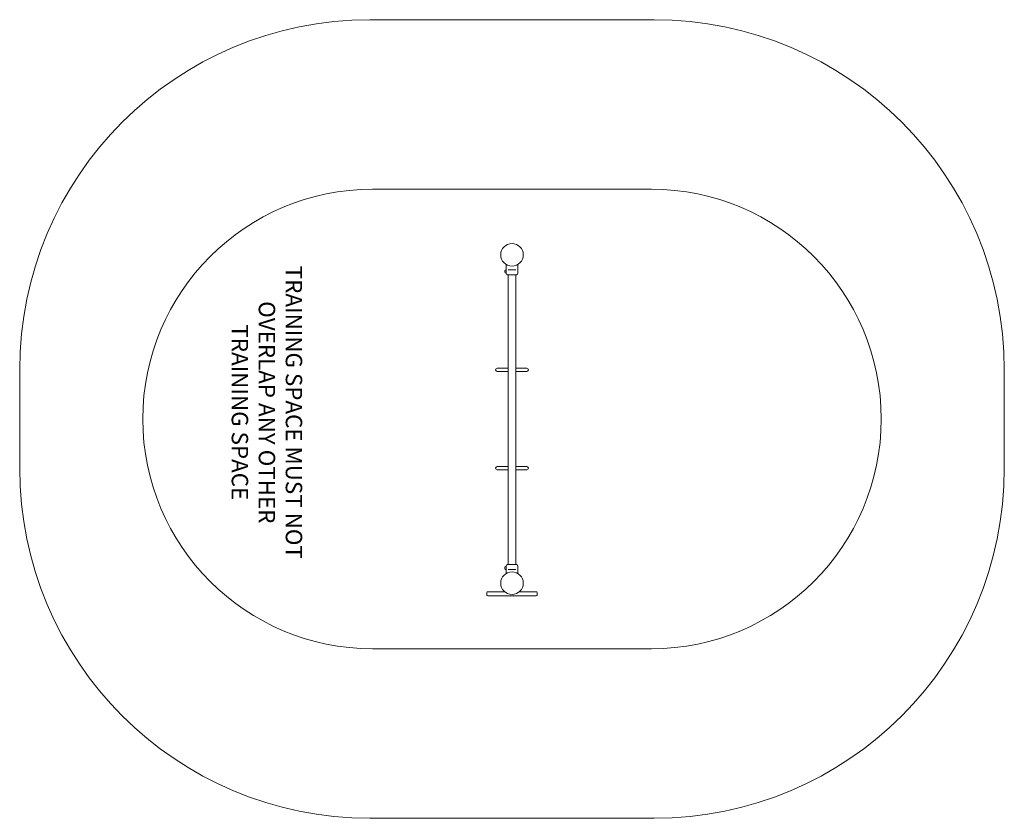
# Model space of a CAD drawing. Units: millimetres. Extents: x 4050 to 8550, y 2634 to 6284.
import ezdxf

# ---------------------------------------------------------------- set-up
doc = ezdxf.new("R2010")
doc.units = ezdxf.units.MM
doc.header["$LTSCALE"] = 30
doc.layers.add('Fall Zone', color=5, linetype='Continuous', lineweight=20, true_color=0x0000ff)
doc.layers.add('Symbol (ISO)', color=7, linetype='Continuous', lineweight=25)
doc.layers.add('Visible (ISO)', color=7, linetype='Continuous', lineweight=18)
doc.styles.add('DEFAULT-ISO', font='tahoma.ttf')

msp = doc.modelspace()

# ---------------------------------------------------------------- linework, layer by layer
at = {"layer": 'Fall Zone', "color": 150, "true_color": 0x0080ff}
for p, q in [((6950, 6283.8), (5650, 6283.8)), ((4050, 4683.7), (4050, 4233.7)), ((8550, 4233.7), (8550, 4683.7)), ((5650, 2633.8), (6950, 2633.8))]:
    msp.add_line(p, q, dxfattribs=at)
at = {"layer": 'Fall Zone', "color": 1, "true_color": 0xff0000}
for p, q in [((6937.5, 5508.7), (5662.5, 5508.7)), ((5662.5, 3408.8), (6937.5, 3408.8))]:
    msp.add_line(p, q, dxfattribs=at)
at = {"layer": 'Fall Zone', "color": 150, "true_color": 0x0080ff}
for centre, start, end in [((5650, 4683.7), 90, 180), ((6950, 4683.7), 0, 90), ((5650, 4233.7), 180, 270), ((6950, 4233.7), 270, 0)]:
    msp.add_arc(centre, 1600, start, end, dxfattribs=at)
at = {"layer": 'Fall Zone', "color": 1, "true_color": 0xff0000}
for centre, start, end in [((5662.5, 4458.8), 90, 270), ((6937.5, 4458.8), 270, 90)]:
    msp.add_arc(centre, 1050, start, end, dxfattribs=at)
at = {"layer": 'Visible (ISO)'}
for p, q in [((6267.4, 5136.1), (6267.4, 5136.2)), ((6267.4, 5136.1), (6267.4, 5135.9)), ((6267.4, 5135.9), (6267.4, 5135.9)), ((6267.4, 5133.8), (6267.4, 5135.4)), ((6267.4, 5132.6), (6267.4, 5133.8)), ((6267.4, 5131), (6267.4, 5132.6)), ((6267.4, 5130.5), (6267.4, 5130.3)), ((6267.4, 5130.5), (6267.4, 5130.5)), ((6267.4, 5130.2), (6267.4, 5130.3)), ((6273, 5141.2), (6272.4, 5141.2)), ((6273, 5165), (6273, 5141.2)), ((6273, 5125.2), (6273, 5141.2)), ((6273, 5137.2), (6273, 5137.2)), ((6282.3, 5140.2), (6284.6, 5140.2)), ((6315.4, 5140.2), (6284.6, 5140.2)), ((6315.4, 5140.2), (6317.7, 5140.2)), ((6327, 5165), (6327, 5124.7)), ((6273, 5125.2), (6272.4, 5125.2)), ((6273, 5129.2), (6273, 5129.2)), ((6273, 5125.2), (6273, 5124.7)), ((6320.5, 5118.2), (6279.5, 5118.2)), ((6283.1, 5118.2), (6283.1, 3793.2)), ((6316.8, 5118.2), (6316.8, 3793.2)), ((6280.1, 4691.2), (6232.5, 4691.2)), ((6283.1, 4691.2), (6280.1, 4691.2)), ((6319.9, 4691.2), (6316.8, 4691.2)), ((6367.5, 4691.2), (6319.9, 4691.2)), ((6232.5, 4676.2), (6280.1, 4676.2)), ((6280.1, 4676.2), (6283.1, 4676.2)), ((6316.8, 4676.2), (6319.9, 4676.2)), ((6319.9, 4676.2), (6367.5, 4676.2)), ((6280.1, 4241.2), (6232.5, 4241.2)), ((6283.1, 4241.2), (6280.1, 4241.2)), ((6319.9, 4241.2), (6316.8, 4241.2)), ((6367.5, 4241.2), (6319.9, 4241.2)), ((6232.5, 4226.2), (6280.1, 4226.2)), ((6280.1, 4226.2), (6283.1, 4226.2)), ((6316.8, 4226.2), (6319.9, 4226.2)), ((6319.9, 4226.2), (6367.5, 4226.2)), ((6267.4, 3781.1), (6267.4, 3781.2)), ((6267.4, 3781.1), (6267.4, 3780.9)), ((6267.4, 3780.9), (6267.4, 3780.9)), ((6267.4, 3778.8), (6267.4, 3780.4)), ((6273, 3786.2), (6272.4, 3786.2)), ((6273, 3786.2), (6273, 3786.7)), ((6273, 3770.2), (6273, 3786.2)), ((6273, 3782.2), (6273, 3782.2)), ((6279.5, 3793.2), (6320.5, 3793.2)), ((6327, 3752.5), (6327, 3786.7)), ((6267.4, 3777.6), (6267.4, 3778.8)), ((6267.4, 3776), (6267.4, 3777.6)), ((6267.4, 3775.5), (6267.4, 3775.3)), ((6267.4, 3775.5), (6267.4, 3775.5)), ((6267.4, 3775.2), (6267.4, 3775.3)), ((6273, 3770.2), (6272.4, 3770.2)), ((6273, 3774.2), (6273, 3774.2)), ((6273, 3752.5), (6273, 3770.2)), ((6284.6, 3771.2), (6282.3, 3771.2)), ((6284.6, 3771.2), (6315.4, 3771.2)), ((6317.7, 3771.2), (6315.4, 3771.2)), ((6185, 3654.3), (6185, 3665.3)), ((6189, 3669.3), (6210, 3669.3)), ((6210, 3650.3), (6189, 3650.3)), ((6267, 3669.3), (6210, 3669.3)), ((6210, 3650.3), (6390, 3650.3)), ((6304, 3649.8), (6296, 3649.8)), ((6390, 3669.3), (6333, 3669.3)), ((6390, 3669.3), (6411, 3669.3)), ((6411, 3650.3), (6390, 3650.3)), ((6415, 3654.3), (6415, 3665.3))]:
    msp.add_line(p, q, dxfattribs=at)
for centre in [(6300, 5208.8), (6300, 3708.8)]:
    msp.add_circle(centre, 51.5, dxfattribs=at)
for centre, radius, start, end in [((6272.4, 5136.2), 5, 90, 180), ((6272.4, 5130.2), 5, 180, 270), ((6279.5, 5124.7), 6.5, 180, 270), ((6320.5, 5124.7), 6.5, 270, 0), ((6232.5, 4683.7), 7.5, 90, 270), ((6367.5, 4683.7), 7.5, 270, 90), ((6232.5, 4233.7), 7.5, 90, 270), ((6367.5, 4233.7), 7.5, 270, 90), ((6272.4, 3781.2), 5, 90, 180), ((6279.5, 3786.7), 6.5, 90, 180), ((6320.5, 3786.7), 6.5, 0, 90), ((6272.4, 3775.2), 5, 180, 270), ((6189, 3665.3), 4, 90, 180), ((6189, 3654.3), 4, 180, 270), ((6298.3, 3656.9), 7.5, 242.4499, 252.4156), ((6301.7, 3656.9), 7.5, 287.5844, 297.5501), ((6411, 3665.3), 4, 0, 90), ((6411, 3654.3), 4, 270, 0)]:
    msp.add_arc(centre, radius, start, end, dxfattribs=at)
for points, knots in [([(6267.4, 5136.1), (6267.4, 5136.1), (6267.4, 5136.1), (6267.4, 5136.3), (6267.5, 5136.3), (6267.5, 5136.5), (6267.5, 5136.6), (6267.5, 5136.7)], [0.29087265, 0.29087265, 0.29087265, 0.29087265, 0.32047351, 0.32047351, 0.35707667, 0.35707667, 0.39061204, 0.39061204, 0.39061204, 0.39061204]), ([(6267.5, 5136.7), (6267.5, 5136.6), (6267.5, 5136.5), (6267.4, 5136.1), (6267.4, 5135.9), (6267.4, 5135.6), (6267.4, 5135.5), (6267.4, 5135.4)], [0.0214085, 0.0214085, 0.0214085, 0.0214085, 0.0534182, 0.0534182, 0.1262074, 0.1262074, 0.1459244, 0.1459244, 0.1459244, 0.1459244]), ([(6267.4, 5133.8), (6267.4, 5133.8), (6267.4, 5133.7), (6267.4, 5133.5), (6267.4, 5133.4), (6267.5, 5133.3), (6267.5, 5133.2), (6267.5, 5133.2)], [0.3229177, 0.3229177, 0.3229177, 0.3229177, 0.3481107, 0.3481107, 0.3997938, 0.3997938, 0.443778, 0.443778, 0.443778, 0.443778]), ([(6267.5, 5133.2), (6267.5, 5133.1), (6267.5, 5133.1), (6267.4, 5132.9), (6267.4, 5132.7), (6267.4, 5132.6)], [0, 0, 0, 0, 0.0573742, 0.0573742, 0.1248195, 0.1248195, 0.1248195, 0.1248195]), ([(6267.4, 5131), (6267.4, 5130.8), (6267.4, 5130.6), (6267.5, 5130.3), (6267.5, 5130.1), (6267.5, 5129.9), (6267.5, 5129.8), (6267.5, 5129.7)], [0.297415, 0.297415, 0.297415, 0.297415, 0.340432, 0.340432, 0.3822607, 0.3822607, 0.4016851, 0.4016851, 0.4016851, 0.4016851]), ([(6267.5, 5129.7), (6267.5, 5129.9), (6267.5, 5130), (6267.4, 5130.2), (6267.4, 5130.3), (6267.4, 5130.3)], [0, 0, 0, 0, 0.057754, 0.057754, 0.1247507, 0.1247507, 0.1247507, 0.1247507]), ([(6273, 5137.4), (6273, 5137.4), (6273, 5137.3), (6273.1, 5136.9), (6273.1, 5136.6), (6273.2, 5135.8), (6273.3, 5135.4), (6273.3, 5134.3), (6273.3, 5133.7), (6273.3, 5132.7), (6273.3, 5132.1), (6273.3, 5131), (6273.2, 5130.6), (6273.1, 5129.8), (6273.1, 5129.5), (6273, 5129.1), (6273, 5128.9), (6273, 5128.9)], [0.641515, 0.641515, 0.641515, 0.641515, 0.801892, 0.801892, 0.962269, 0.962269, 1.122649, 1.122649, 1.28303, 1.28303, 1.44341, 1.44341, 1.603791, 1.603791, 1.764168, 1.764168, 1.924545, 1.924545, 1.924545, 1.924545]), ([(6267.4, 3781.1), (6267.4, 3781.1), (6267.4, 3781.1), (6267.4, 3781.3), (6267.5, 3781.3), (6267.5, 3781.5), (6267.5, 3781.6), (6267.5, 3781.7)], [0.29087265, 0.29087265, 0.29087265, 0.29087265, 0.32047351, 0.32047351, 0.35707667, 0.35707667, 0.39061204, 0.39061204, 0.39061204, 0.39061204]), ([(6267.5, 3781.7), (6267.5, 3781.6), (6267.5, 3781.5), (6267.4, 3781.1), (6267.4, 3780.9), (6267.4, 3780.6), (6267.4, 3780.5), (6267.4, 3780.4)], [0.0214085, 0.0214085, 0.0214085, 0.0214085, 0.0534182, 0.0534182, 0.1262074, 0.1262074, 0.1459244, 0.1459244, 0.1459244, 0.1459244]), ([(6273, 3782.4), (6273, 3782.4), (6273, 3782.3), (6273.1, 3781.9), (6273.1, 3781.6), (6273.2, 3780.8), (6273.3, 3780.4), (6273.3, 3779.3), (6273.3, 3778.7), (6273.3, 3778.2)], [1.9245448, 1.9245448, 1.9245448, 1.9245448, 2.0849218, 2.0849218, 2.2452988, 2.2452988, 2.4056793, 2.4056793, 2.5660597, 2.5660597, 2.5660597, 2.5660597]), ([(6267.4, 3778.8), (6267.4, 3778.8), (6267.4, 3778.7), (6267.4, 3778.5), (6267.4, 3778.4), (6267.5, 3778.3), (6267.5, 3778.2), (6267.5, 3778.2)], [0.3229177, 0.3229177, 0.3229177, 0.3229177, 0.3481107, 0.3481107, 0.3997938, 0.3997938, 0.443778, 0.443778, 0.443778, 0.443778]), ([(6267.5, 3778.2), (6267.5, 3778.1), (6267.5, 3778.1), (6267.4, 3777.9), (6267.4, 3777.7), (6267.4, 3777.6)], [0, 0, 0, 0, 0.0573742, 0.0573742, 0.1248195, 0.1248195, 0.1248195, 0.1248195]), ([(6267.4, 3776), (6267.4, 3775.8), (6267.4, 3775.6), (6267.5, 3775.3), (6267.5, 3775.1), (6267.5, 3774.9), (6267.5, 3774.8), (6267.5, 3774.7)], [0.297415, 0.297415, 0.297415, 0.297415, 0.340432, 0.340432, 0.3822607, 0.3822607, 0.4016851, 0.4016851, 0.4016851, 0.4016851]), ([(6267.5, 3774.7), (6267.5, 3774.9), (6267.5, 3775), (6267.4, 3775.2), (6267.4, 3775.3), (6267.4, 3775.3)], [0, 0, 0, 0, 0.057754, 0.057754, 0.1247507, 0.1247507, 0.1247507, 0.1247507]), ([(6273.3, 3778.2), (6273.3, 3777.7), (6273.3, 3777.1), (6273.3, 3776), (6273.2, 3775.6), (6273.1, 3774.8), (6273.1, 3774.5), (6273, 3774.1), (6273, 3773.9), (6273, 3773.9)], [0, 0, 0, 0, 0.1603804, 0.1603804, 0.3207609, 0.3207609, 0.4811379, 0.4811379, 0.6415149, 0.6415149, 0.6415149, 0.6415149])]:
    msp.add_open_spline(points, degree=3, knots=knots, dxfattribs=at)

# ---------------------------------------------------------------- texts
at = {"layer": 'Symbol (ISO)', "color": 1, "true_color": 0xff0000, "insert": (5179.9, 4489.3), "char_height": 75, "width": 1880.243, "attachment_point": 5, "rotation": 270, "line_spacing_factor": 0.987884, "style": 'DEFAULT-ISO'}
msp.add_mtext('\\fTahoma|b0|i0;\\H75.0000;TRAINING SPACE MUST NOT\\P\\fTahoma|b0|i0;\\H75.0000;OVERLAP ANY OTHER\\P\\fTahoma|b0|i0;\\H75.0000;TRAINING SPACE', dxfattribs=at)

doc.saveas('drawing.dxf')
